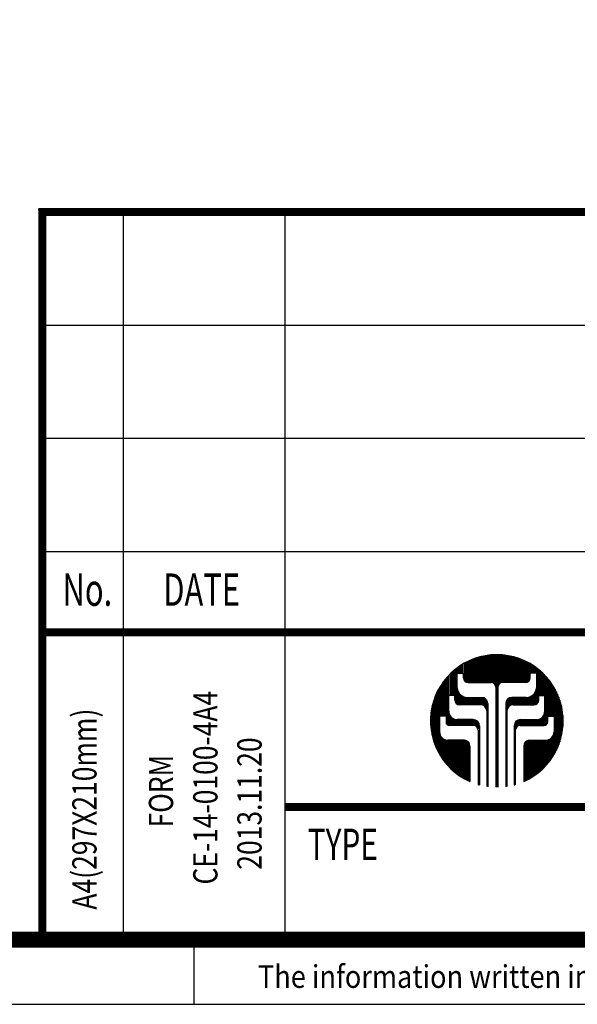
# Model space of a CAD drawing. Units: millimetres. Extents: x 0 to 3687, y 0 to 2415.
# Drawn here: x 1237 to 1634, y 161 to 861 of the extents above; entities that cross this region are included whole.
import ezdxf
from ezdxf.enums import TextEntityAlignment as Align

# ---------------------------------------------------------------- set-up
doc = ezdxf.new("R2010")
doc.units = ezdxf.units.MM
doc.header["$LTSCALE"] = 115
doc.layers.get('0').update_dxf_attribs({"linetype": 'CONTINUOUS', "lineweight": 30})
doc.styles.add('HY견고딕', font='txt')
doc.styles.add('ROMANS', font='romans.shx', dxfattribs={"width": 0.7, "height": 3.5, "bigfont": 'whgtxt.shx'})

# ---------------------------------------------------------------- blocks, each defined once
blk = doc.blocks.new('HS_A4양식_S_L(210X297MM)')
for p, q in [((18, 18), (283, 18)), ((118.375, 18), (118.375, 14))]:
    blk.add_line(p, q)
at = {"color": 0}
blk.add_line((18, 14), (283, 14), dxfattribs=at)
blk.add_line((18, 14), (283, 14), dxfattribs=at)
at = {"color": 3, "const_width": 1}
blk.add_lwpolyline([(22, 18), (279, 18), (279, 186), (22, 186), (22, 17.5)], dxfattribs=at)
at = {"style": 'ROMANS', "width": 0.88}
blk.add_text("The information written in this drawing is HYOSUNG's property, and may not be disclosed and/or reproduced without the prior official permission of HYOSUNG Corp.", height=1.4, dxfattribs=at).set_placement((122.331, 15.017))
blk = doc.blocks.new('HYOSUNG_TITLE_A4_L')
at = {"color": 3}
for p, q in [((-170.253, 45.144), (-85, 44.998)), ((-170, 45), (-85, 45)), ((-165, 45), (-165, 0)), ((-155, 45), (-155, 0)), ((-170, 38), (-85, 38)), ((-170, 31), (-85, 31)), ((-170, 24), (-85, 24)), ((-170, 19), (-85, 19)), ((-155, 8.197), (-85, 8.197))]:
    blk.add_line(p, q, dxfattribs=at)
at = {"color": 160}
for p, q in [((-143.909, 17.098), (-143.909, 16.017)), ((-143.843, 17.134), (-143.843, 15.953)), ((-143.765, 17.175), (-143.765, 15.913)), ((-143.7, 17.207), (-143.7, 15.9)), ((-143.621, 17.244), (-143.621, 15.899)), ((-143.566, 17.269), (-143.566, 15.899)), ((-143.5, 17.298), (-143.5, 15.899)), ((-143.477, 15.899), (-143.477, 17.307)), ((-143.42, 17.331), (-143.42, 15.899)), ((-143.342, 17.361), (-143.342, 15.899)), ((-143.276, 17.385), (-143.276, 15.899)), ((-143.198, 17.411), (-143.198, 15.899)), ((-143.146, 17.428), (-143.146, 15.899)), ((-143.059, 17.455), (-143.059, 15.899)), ((-142.994, 17.473), (-142.994, 15.899)), ((-142.915, 17.494), (-142.915, 15.899)), ((-142.85, 17.51), (-142.85, 15.899)), ((-142.772, 17.528), (-142.772, 15.899)), ((-142.716, 17.539), (-142.716, 15.899)), ((-142.651, 17.552), (-142.651, 15.899)), ((-142.628, 15.899), (-142.628, 17.556)), ((-142.56, 17.568), (-142.56, 15.899)), ((-142.481, 17.58), (-142.481, 15.899)), ((-142.416, 17.588), (-142.416, 15.899)), ((-142.338, 17.597), (-142.338, 15.899)), ((-142.285, 17.603), (-142.285, 15.897)), ((-142.199, 17.61), (-142.199, 15.893)), ((-142.133, 17.614), (-142.133, 15.871)), ((-142.055, 17.617), (-142.055, 15.817)), ((-141.99, 17.619), (-141.99, 15.74)), ((-141.938, 17.619), (-141.938, 9.42)), ((-141.873, 17.617), (-141.873, 9.42)), ((-141.823, 17.619), (-141.823, 15.74)), ((-141.758, 17.617), (-141.758, 15.817)), ((-141.68, 17.614), (-141.68, 15.871)), ((-141.614, 17.61), (-141.614, 15.893)), ((-141.527, 17.603), (-141.527, 15.897)), ((-141.475, 17.597), (-141.475, 15.899)), ((-141.397, 17.588), (-141.397, 15.899)), ((-141.332, 17.58), (-141.332, 15.899)), ((-141.253, 17.568), (-141.253, 15.899)), ((-141.177, 17.552), (-141.177, 15.899)), ((-141.097, 17.539), (-141.097, 15.899)), ((-141.041, 17.528), (-141.041, 15.899)), ((-140.963, 17.51), (-140.963, 15.899)), ((-140.898, 17.494), (-140.898, 15.899)), ((-140.819, 17.473), (-140.819, 15.899)), ((-140.754, 17.455), (-140.754, 15.899)), ((-140.667, 17.428), (-140.667, 15.899)), ((-140.615, 17.411), (-140.615, 15.899)), ((-140.537, 17.385), (-140.537, 15.899)), ((-140.471, 17.361), (-140.471, 15.899)), ((-140.393, 17.331), (-140.393, 15.899)), ((-140.335, 15.899), (-140.335, 17.307)), ((-140.313, 17.298), (-140.313, 15.899)), ((-140.247, 17.269), (-140.247, 15.899)), ((-140.192, 17.244), (-140.192, 15.899)), ((-140.113, 17.207), (-140.113, 15.9)), ((-140.048, 17.175), (-140.048, 15.913)), ((-139.97, 17.134), (-139.97, 15.953)), ((-139.904, 17.098), (-139.904, 16.017)), ((-144.733, 16.49), (-144.733, 15.106)), ((-144.654, 16.563), (-144.654, 15.106)), ((-144.589, 16.621), (-144.589, 15.106)), ((-144.511, 16.687), (-144.511, 15.106)), ((-144.455, 16.732), (-144.455, 14.669)), ((-144.39, 16.783), (-144.39, 14.594)), ((-144.367, 16.477), (-144.367, 15.561)), ((-144.367, 16.477), (-143.964, 16.477)), ((-144.335, 16.824), (-144.335, 16.477)), ((-144.27, 16.871), (-144.27, 16.477)), ((-144.191, 16.925), (-144.191, 16.477)), ((-144.126, 16.967), (-144.126, 16.477)), ((-144.048, 17.017), (-144.048, 16.477)), ((-143.996, 17.048), (-143.996, 16.477)), ((-143.964, 16.188), (-143.964, 16.477)), ((-139.849, 16.188), (-139.849, 16.477)), ((-139.446, 16.477), (-139.849, 16.477)), ((-139.817, 17.048), (-139.817, 16.477)), ((-139.765, 17.017), (-139.765, 16.477)), ((-139.687, 16.967), (-139.687, 16.477)), ((-139.622, 16.925), (-139.622, 16.477)), ((-139.543, 16.871), (-139.543, 16.477)), ((-139.478, 16.824), (-139.478, 16.477)), ((-139.446, 16.477), (-139.446, 15.561)), ((-139.423, 16.783), (-139.423, 14.594)), ((-139.358, 16.732), (-139.358, 14.669)), ((-139.302, 16.687), (-139.302, 15.106)), ((-139.224, 16.621), (-139.224, 15.106)), ((-139.159, 16.563), (-139.159, 15.106)), ((-139.08, 16.49), (-139.08, 15.106)), ((-145.224, 15.929), (-145.224, 13.821)), ((-145.159, 16.016), (-145.159, 13.821)), ((-145.081, 16.115), (-145.081, 13.821)), ((-145.015, 16.193), (-145.015, 13.344)), ((-144.937, 16.282), (-144.937, 13.268)), ((-144.885, 16.338), (-144.885, 15.078)), ((-144.798, 16.427), (-144.798, 15.106)), ((-143.675, 15.899), (-142.257, 15.899)), ((-140.138, 15.899), (-141.556, 15.899)), ((-139.015, 16.427), (-139.015, 15.106)), ((-138.928, 16.338), (-138.928, 15.078)), ((-138.876, 16.282), (-138.876, 13.268)), ((-138.798, 16.193), (-138.798, 13.344)), ((-138.732, 16.115), (-138.732, 13.821)), ((-138.654, 16.016), (-138.654, 13.821)), ((-138.589, 15.929), (-138.589, 13.821)), ((-145.59, 15.321), (-145.59, 11.719)), ((-145.512, 15.473), (-145.512, 11.567)), ((-145.446, 15.589), (-145.446, 11.451)), ((-145.39, 15.683), (-145.39, 13.821)), ((-145.311, 15.804), (-145.311, 13.821)), ((-144.311, 15.359), (-144.311, 14.548)), ((-144.246, 15.248), (-144.246, 14.531)), ((-141.967, 15.609), (-141.967, 9.42)), ((-141.846, 15.609), (-141.846, 9.42)), ((-139.567, 15.248), (-139.567, 14.531)), ((-139.502, 15.359), (-139.502, 14.548)), ((-138.502, 15.804), (-138.502, 13.821)), ((-138.423, 15.683), (-138.423, 13.821)), ((-138.367, 15.589), (-138.367, 11.451)), ((-138.301, 15.473), (-138.301, 11.567)), ((-138.223, 15.321), (-138.223, 11.719)), ((-145.849, 14.645), (-145.849, 12.395)), ((-145.799, 14.809), (-145.799, 12.231)), ((-145.734, 14.991), (-145.734, 12.049)), ((-145.655, 15.181), (-145.655, 11.859)), ((-144.499, 15.106), (-144.874, 15.106)), ((-144.874, 14.128), (-144.874, 15.106)), ((-144.499, 14.817), (-144.499, 15.106)), ((-144.18, 15.171), (-144.18, 14.527)), ((-144.102, 15.104), (-144.102, 14.527)), ((-144.037, 15.063), (-144.037, 14.527)), ((-143.958, 15.026), (-143.958, 14.527)), ((-143.893, 15.005), (-143.893, 14.527)), ((-143.815, 14.988), (-143.815, 14.527)), ((-143.749, 14.983), (-143.749, 14.527)), ((-143.713, 14.982), (-142.843, 14.982)), ((-143.671, 14.982), (-143.671, 14.527)), ((-143.606, 14.982), (-143.606, 14.527)), ((-143.527, 14.982), (-143.527, 14.527)), ((-143.462, 14.982), (-143.462, 14.527)), ((-143.384, 14.982), (-143.384, 14.527)), ((-143.319, 14.982), (-143.319, 14.527)), ((-143.24, 14.982), (-143.24, 14.527)), ((-143.175, 14.982), (-143.175, 14.527)), ((-143.097, 14.982), (-143.097, 14.527)), ((-143.031, 14.982), (-143.031, 14.527)), ((-142.966, 14.982), (-142.966, 14.527)), ((-142.901, 14.982), (-142.901, 14.527)), ((-142.823, 14.982), (-142.823, 14.517)), ((-142.757, 14.972), (-142.757, 14.495)), ((-142.679, 14.945), (-142.679, 14.448)), ((-142.614, 14.905), (-142.614, 14.383)), ((-142.535, 14.824), (-142.535, 14.197)), ((-141.278, 14.824), (-141.278, 14.197)), ((-141.199, 14.905), (-141.199, 14.383)), ((-141.134, 14.945), (-141.134, 14.448)), ((-141.056, 14.972), (-141.056, 14.495)), ((-140.99, 14.982), (-140.99, 14.517)), ((-140.1, 14.982), (-140.97, 14.982)), ((-140.912, 14.982), (-140.912, 14.527)), ((-140.847, 14.982), (-140.847, 14.527)), ((-140.782, 14.982), (-140.782, 14.527)), ((-140.716, 14.982), (-140.716, 14.527)), ((-140.638, 14.982), (-140.638, 14.527)), ((-140.573, 14.982), (-140.573, 14.527)), ((-140.494, 14.982), (-140.494, 14.527)), ((-140.429, 14.982), (-140.429, 14.527)), ((-140.351, 14.982), (-140.351, 14.527)), ((-140.285, 14.982), (-140.285, 14.527)), ((-140.207, 14.982), (-140.207, 14.527)), ((-140.142, 14.982), (-140.142, 14.527)), ((-140.063, 14.983), (-140.063, 14.527)), ((-139.998, 14.988), (-139.998, 14.527)), ((-139.92, 15.005), (-139.92, 14.527)), ((-139.854, 15.026), (-139.854, 14.527)), ((-139.776, 15.063), (-139.776, 14.527)), ((-139.711, 15.104), (-139.711, 14.527)), ((-139.632, 15.171), (-139.632, 14.527)), ((-139.314, 15.106), (-138.939, 15.106)), ((-139.314, 14.817), (-139.314, 15.106)), ((-138.939, 14.128), (-138.939, 15.106)), ((-138.158, 15.181), (-138.158, 11.859)), ((-138.079, 14.991), (-138.079, 12.049)), ((-138.014, 14.809), (-138.014, 12.231)), ((-137.963, 14.645), (-137.963, 12.395)), ((-145.915, 14.384), (-145.915, 12.656)), ((-144.872, 14.085), (-144.872, 13.246)), ((-142.912, 14.527), (-144.2, 14.527)), ((-142.532, 14.148), (-142.532, 9.468)), ((-142.464, 14.603), (-142.464, 9.458)), ((-141.349, 14.603), (-141.349, 9.458)), ((-141.281, 14.148), (-141.281, 9.468)), ((-140.901, 14.527), (-139.613, 14.527)), ((-138.941, 14.085), (-138.941, 13.246)), ((-137.898, 14.384), (-137.898, 12.656)), ((-145.993, 13.854), (-145.993, 13.185)), ((-145.445, 13.821), (-145.445, 12.844)), ((-145.044, 13.821), (-145.445, 13.821)), ((-145.044, 13.821), (-145.044, 13.45)), ((-144.793, 13.852), (-144.793, 13.243)), ((-144.728, 13.769), (-144.728, 13.243)), ((-144.65, 13.702), (-144.65, 13.243)), ((-144.584, 13.664), (-144.584, 13.243)), ((-144.506, 13.633), (-144.506, 13.243)), ((-144.441, 13.618), (-144.441, 13.243)), ((-144.362, 13.611), (-144.362, 13.243)), ((-143.362, 13.611), (-144.356, 13.611)), ((-144.297, 13.611), (-144.297, 13.243)), ((-144.219, 13.611), (-144.219, 13.243)), ((-144.153, 13.611), (-144.153, 13.243)), ((-144.075, 13.611), (-144.075, 13.243)), ((-144.01, 13.611), (-144.01, 13.243)), ((-143.931, 13.611), (-143.931, 13.243)), ((-143.866, 13.611), (-143.866, 13.243)), ((-143.788, 13.611), (-143.788, 13.243)), ((-143.723, 13.611), (-143.723, 13.243)), ((-143.644, 13.611), (-143.644, 13.243)), ((-143.579, 13.611), (-143.579, 13.243)), ((-143.514, 13.611), (-143.514, 13.243)), ((-143.449, 13.611), (-143.449, 13.243)), ((-143.37, 13.611), (-143.37, 13.243)), ((-143.305, 13.607), (-143.305, 13.24)), ((-143.227, 13.586), (-143.227, 13.219)), ((-143.161, 13.553), (-143.161, 13.181)), ((-143.083, 13.489), (-143.083, 13.086)), ((-140.73, 13.489), (-140.73, 13.086)), ((-140.652, 13.553), (-140.652, 13.181)), ((-140.586, 13.586), (-140.586, 13.219)), ((-140.508, 13.607), (-140.508, 13.24)), ((-140.451, 13.611), (-139.457, 13.611)), ((-140.443, 13.611), (-140.443, 13.243)), ((-140.364, 13.611), (-140.364, 13.243)), ((-140.299, 13.611), (-140.299, 13.243)), ((-140.234, 13.611), (-140.234, 13.243)), ((-140.169, 13.611), (-140.169, 13.243)), ((-140.09, 13.611), (-140.09, 13.243)), ((-140.025, 13.611), (-140.025, 13.243)), ((-139.947, 13.611), (-139.947, 13.243)), ((-139.881, 13.611), (-139.881, 13.243)), ((-139.803, 13.611), (-139.803, 13.243)), ((-139.738, 13.611), (-139.738, 13.243)), ((-139.659, 13.611), (-139.659, 13.243)), ((-139.594, 13.611), (-139.594, 13.243)), ((-139.516, 13.611), (-139.516, 13.243)), ((-139.45, 13.611), (-139.45, 13.243)), ((-139.372, 13.618), (-139.372, 13.243)), ((-139.307, 13.633), (-139.307, 13.243)), ((-139.228, 13.664), (-139.228, 13.243)), ((-139.163, 13.702), (-139.163, 13.243)), ((-139.085, 13.769), (-139.085, 13.243)), ((-139.02, 13.852), (-139.02, 13.243)), ((-138.769, 13.821), (-138.769, 13.45)), ((-138.769, 13.821), (-138.368, 13.821)), ((-138.368, 13.821), (-138.368, 12.844)), ((-137.82, 13.854), (-137.82, 13.185)), ((-143.34, 13.243), (-144.837, 13.243)), ((-143.051, 12.953), (-143.051, 9.582)), ((-143.018, 13.391), (-143.018, 13.039)), ((-142.982, 13.231), (-142.982, 9.563)), ((-140.831, 13.231), (-140.831, 9.563)), ((-140.795, 13.391), (-140.795, 13.039)), ((-140.762, 12.953), (-140.762, 9.582)), ((-140.473, 13.243), (-138.976, 13.243)), ((-145.368, 12.572), (-145.368, 11.322)), ((-145.303, 12.487), (-145.303, 11.223)), ((-145.224, 12.42), (-145.224, 11.111)), ((-145.159, 12.381), (-145.159, 11.023)), ((-145.081, 12.349), (-145.081, 10.924)), ((-145.015, 12.334), (-145.015, 10.847)), ((-144.937, 12.326), (-144.937, 10.758)), ((-143.913, 12.326), (-144.927, 12.326)), ((-144.872, 12.326), (-144.872, 10.688)), ((-144.793, 12.326), (-144.793, 10.608)), ((-144.728, 12.326), (-144.728, 10.545)), ((-144.65, 12.326), (-144.65, 10.472)), ((-144.584, 12.326), (-144.584, 10.415)), ((-144.506, 12.326), (-144.506, 10.349)), ((-144.441, 12.326), (-144.441, 10.297)), ((-144.362, 12.326), (-144.362, 10.237)), ((-144.297, 12.326), (-144.297, 10.189)), ((-144.219, 12.326), (-144.219, 10.134)), ((-144.153, 12.326), (-144.153, 10.09)), ((-144.075, 12.326), (-144.075, 10.04)), ((-144.01, 12.326), (-144.01, 10)), ((-143.931, 12.326), (-143.931, 9.955)), ((-143.866, 12.322), (-143.866, 9.918)), ((-143.788, 12.3), (-143.788, 9.877)), ((-143.723, 12.263), (-143.723, 9.844)), ((-143.644, 12.187), (-143.644, 9.806)), ((-140.169, 12.187), (-140.169, 9.806)), ((-140.09, 12.263), (-140.09, 9.844)), ((-140.025, 12.3), (-140.025, 9.877)), ((-139.947, 12.322), (-139.947, 9.918)), ((-139.9, 12.326), (-138.886, 12.326)), ((-139.881, 12.326), (-139.881, 9.955)), ((-139.803, 12.326), (-139.803, 10)), ((-139.738, 12.326), (-139.738, 10.04)), ((-139.659, 12.326), (-139.659, 10.09)), ((-139.594, 12.326), (-139.594, 10.134)), ((-139.516, 12.326), (-139.516, 10.189)), ((-139.45, 12.326), (-139.45, 10.237)), ((-139.372, 12.326), (-139.372, 10.297)), ((-139.307, 12.326), (-139.307, 10.349)), ((-139.228, 12.326), (-139.228, 10.415)), ((-139.163, 12.326), (-139.163, 10.472)), ((-139.085, 12.326), (-139.085, 10.545)), ((-139.02, 12.326), (-139.02, 10.608)), ((-138.941, 12.326), (-138.941, 10.688)), ((-138.876, 12.326), (-138.876, 10.758)), ((-138.798, 12.334), (-138.798, 10.847)), ((-138.732, 12.349), (-138.732, 10.924)), ((-138.654, 12.381), (-138.654, 11.023)), ((-138.589, 12.42), (-138.589, 11.111)), ((-138.51, 12.487), (-138.51, 11.223)), ((-138.445, 12.572), (-138.445, 11.322)), ((-143.579, 11.94), (-143.579, 9.776)), ((-140.234, 11.94), (-140.234, 9.776))]:
    blk.add_line(p, q, dxfattribs=at)
blk.add_line((-170, 0), (0, 0))
at = {"color": 3, "const_width": 0.5}
for points in [[(-170.25, 45), (0, 45)], [(-170, 45), (-170, 0)], [(-85, 19), (-170, 19)], [(-85, 8.197), (-155, 8.197)]]:
    blk.add_lwpolyline(points, dxfattribs=at)
at = {"color": 160}
for centre, radius, start, end in [((-141.906, 13.52), 4.1, 294.07206, 245.92794), ((-143.675, 16.188), 0.289, 180, 270), ((-142.257, 15.609), 0.289, 0, 90), ((-141.556, 15.609), 0.289, 90, 180), ((-140.138, 16.188), 0.289, 270, 0), ((-143.723, 15.629), 0.647, 186.05548, 270.92558), ((-140.09, 15.629), 0.647, 269.07442, 353.94452), ((-144.201, 14.825), 0.298, 181.65339, 270.275), ((-142.843, 14.603), 0.38, 0, 90), ((-140.97, 14.603), 0.38, 90, 180), ((-139.611, 14.825), 0.298, 269.725, 358.34661), ((-144.356, 14.128), 0.518, 180, 270), ((-142.912, 14.148), 0.38, 0, 90), ((-140.901, 14.148), 0.38, 90, 180), ((-139.457, 14.128), 0.518, 270, 0), ((-144.837, 13.45), 0.207, 180, 270), ((-143.362, 13.231), 0.38, 0, 90), ((-140.451, 13.231), 0.38, 90, 180), ((-138.976, 13.45), 0.207, 270, 0), ((-144.927, 12.844), 0.518, 180, 270), ((-143.34, 12.953), 0.289, 0, 90), ((-140.473, 12.953), 0.289, 90, 180), ((-138.886, 12.844), 0.518, 270, 0), ((-143.921, 11.982), 0.344, 353.05016, 88.64586), ((-139.892, 11.982), 0.344, 91.35414, 186.94984), ((-141.906, 13.52), 4.1, 253.7976, 254.78793), ((-141.906, 13.52), 4.1, 285.21207, 286.2024)]:
    blk.add_arc(centre, radius, start, end, dxfattribs=at)
at = {"style": 'ROMANS', "width": 0.7}
for s, height, p in [('No.', 2, (-168.75, 20.642)), ('DATE', 2, (-162.524, 20.642)), ('TYPE', 1.9292, (-153.592, 4.931))]:
    blk.add_text(s, height=height, dxfattribs=at).set_placement(p)
at = {"style": 'ROMANS', "width": 0.8}
for s, p in [('CE-14-0100-4A4', (-159.173, 9.396)), ('2013.11.20', (-156.445, 8.415)), ('FORM', (-161.915, 9.181))]:
    blk.add_text(s, height=1.5, rotation=90, dxfattribs=at).set_placement(p, align=Align.CENTER)
blk.add_text('A4(297X210mm)', height=1.5, rotation=90, dxfattribs=at).set_placement((-166.65, 1.855))
for tag, height, style, width, p in [('GEN-TITLE-DES1{20}', 3.4, 'HY견고딕', 0.9, (-40.122, 40.232)), ('GEN-TITLE-DES2{24.5}', 2.5, 'ROMANS', 0.8, (-40.246, 36.368)), ('GEN-TITLE-NR{12.3}', 4, 'HY견고딕', 0.9, (-52.352, 27.935)), ('GEN-TITLE-DAT{7.1}', 2, 'ROMANS', 0.7, (-7.814, 21.466)), ('GEN-TITLE-REV{22.6}', 3, 'ROMANS', 0.7, (-4.61, 15.46))]:
    blk.add_attdef(tag, text='', height=height, dxfattribs=dict(style=style, width=width)).set_placement(p, align=Align.CENTER)
at = {"style": 'ROMANS', "width": 0.7}
for tag, height, p in [('GEN-TITLE-CTRN{2.5}', 2, (-167.5, 41.5)), ('GEN-TITLE-POSI{22.6}', 2, (-8.078, 32.461)), ('GEN-TITLE-APPM{2.5}', 2, (-167.5, 27.5)), ('GEN-TITLE-FSCM{20.7}', 1.8, (-12.776, 11.145))]:
    blk.add_attdef(tag, text='', height=height, dxfattribs=at).set_placement(p, align=Align.MIDDLE_CENTER)
for tag, height, p in [('GEN-TITLE-PLOT{5}', 1.8, (-160, 41.5)), ('GEN-TITLE-CHKM{2.5}', 2, (-167.5, 34.5)), ('GEN-TITLE-ISSD{5}', 1.8, (-160, 34.5)), ('GEN-TITLE-ITEM{12.7}', 3.5, (-120, 4.097)), ('GEN-TITLE-REF{12.7}', 3.5, (-39.421, 4.1)), ('GEN-TITLE-GRADE{22.6}', 3, (-4.664, 4.087))]:
    blk.add_attdef(tag, text='', height=height, dxfattribs=at).set_placement(p, align=Align.MIDDLE)
for tag, p in [('GEN-TITLE-MAT2{35}', (-153.172, 41.5)), ('GEN-TITLE-MAT1{35}', (-153.172, 34.5)), ('GEN-TITLE-DACT{35}', (-153.172, 27.5))]:
    blk.add_attdef(tag, text='', height=2, dxfattribs=at).set_placement(p, align=Align.MIDDLE_LEFT)
at = {"style": 'ROMANS'}
blk.add_attdef('GEN-TITLE-SCA{12.7}', text='', height=2, dxfattribs=at).set_placement((-7.661, 26.683), align=Align.CENTER)

msp = doc.modelspace()

# ---------------------------------------------------------------- block references
at = {"lineweight": 0, "xscale": 11.5, "yscale": 11.5, "zscale": 11.5}
for name, p in [('HS_A4양식_S_L(210X297MM)', (0, 0)), ('HYOSUNG_TITLE_A4_L', (3208.5, 207))]:
    msp.add_blockref(name, p, dxfattribs=at)

doc.saveas('drawing.dxf')
